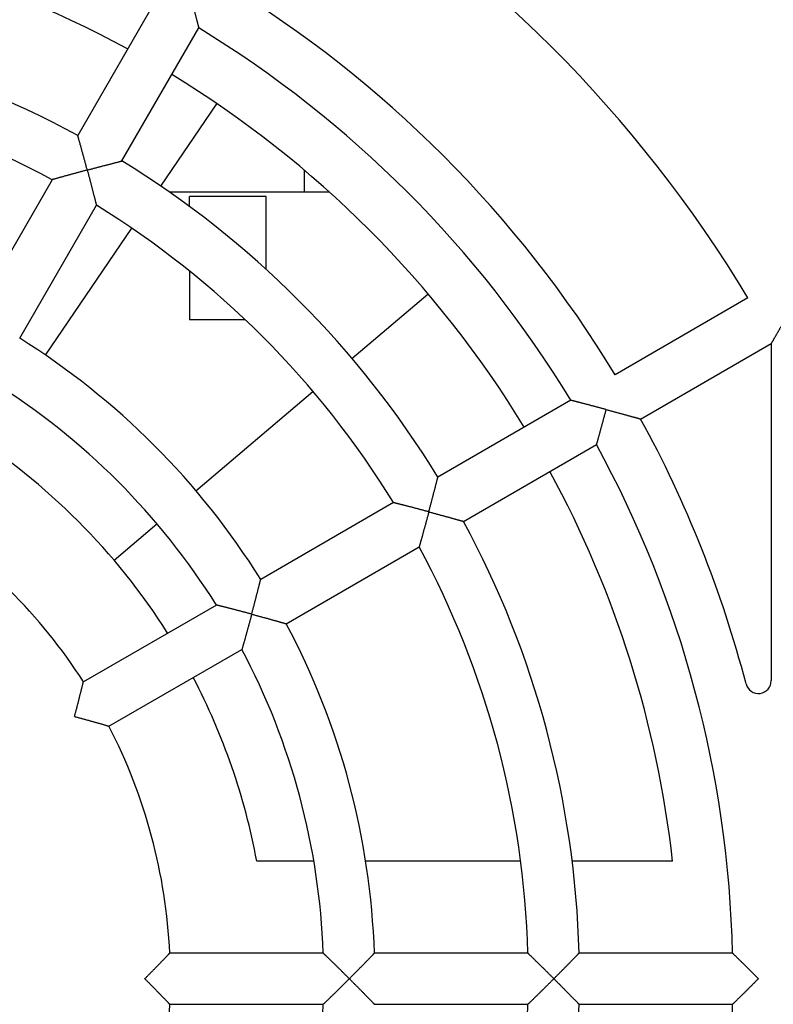
# Model space of a CAD drawing. Extents: x -22 to 2109, y 185 to 1095.
# Drawn here: x 1905 to 1935, y 973 to 1011 of the extents above; entities that cross this region are included whole.
import ezdxf

# ---------------------------------------------------------------- set-up
doc = ezdxf.new("R2010")
doc.units = 0
doc.header["$LTSCALE"] = 97.777778
doc.header["$MEASUREMENT"] = 0
doc.layers.get('0').update_dxf_attribs({"linetype": 'CONTINUOUS'})

msp = doc.modelspace()

# ---------------------------------------------------------------- linework, layer by layer
at = {"color": 7, "linetype": 'Continuous'}
for p, q in [((1910.53027, 1012.17245), (1907.52935, 1006.97471)), ((1909.2614, 1005.97471), (1912.26232, 1011.17245)), ((1910.77654, 1004.99426), (1912.96623, 1008.20595)), ((1916.40204, 1004.7603), (1916.40204, 1005.59579)), ((1906.52897, 1005.24201), (1903.52754, 1000.04337)), ((1917.15204, 1004.7603), (1911.11289, 1004.7603)), ((1911.90204, 1004.19593), (1911.90204, 1004.59222)), ((1914.90204, 1004.59222), (1911.90204, 1004.59222)), ((1914.90204, 1001.7333), (1914.90204, 1004.59222)), ((1905.25959, 999.04337), (1908.26102, 1004.24201)), ((1906.2693, 998.38334), (1909.6499, 1003.34178)), ((1911.90204, 1001.67094), (1911.90204, 999.7603)), ((1918.25695, 998.25677), (1921.21774, 1000.76644)), ((1933.74394, 1000.62147), (1928.54668, 997.62083)), ((1914.0873, 999.7603), (1911.90204, 999.7603)), ((1929.54668, 995.88878), (1934.65204, 998.83637)), ((1934.65204, 998.83637), (1934.65204, 985.66148)), ((1912.15516, 993.08469), (1916.73135, 996.96363)), ((1926.81419, 996.62058), (1921.61644, 993.61966)), ((1922.61644, 991.88761), (1927.81419, 994.88853)), ((1919.88374, 992.61929), (1914.68511, 989.61785)), ((1908.95163, 990.36927), (1910.62952, 991.79151)), ((1915.68511, 987.8858), (1920.88374, 990.88724)), ((1912.95199, 988.61724), (1907.75144, 985.6147)), ((1908.75144, 983.88264), (1913.95199, 986.88519)), ((1916.76315, 978.6103), (1914.53032, 978.6103)), ((1924.85245, 978.6103), (1918.79013, 978.6103)), ((1930.79569, 978.6103), (1926.86723, 978.6103)), ((1917.13385, 975.0103), (1911.12877, 975.0103)), ((1925.13795, 975.0103), (1919.13509, 975.0103)), ((1933.14055, 975.0103), (1927.13871, 975.0103)), ((1911.12877, 973.0103), (1917.13385, 973.0103)), ((1919.13509, 973.0103), (1925.13795, 973.0103)), ((1927.13871, 973.0103), (1933.14055, 973.0103))]:
    msp.add_line(p, q, dxfattribs=at)
for centre, radius, start, end in [((1889.65204, 974.0103), 51.5, 31.112609, 58.887391), ((1889.65204, 974.0103), 41.4, 61.386384, 88.615923), ((1889.65204, 974.0103), 45.5, 31.259349, 58.740651), ((1889.65204, 974.0103), 37.5, 61.528069, 88.471931), ((1889.65204, 974.0103), 43.5, 31.31726, 58.68274), ((1889.65204, 974.0103), 35.5, 61.614179, 88.385821), ((1889.65204, 974.0103), 41.4, 31.384077, 58.613617), ((1889.65204, 974.0103), 37.5, 31.528069, 58.471931), ((1917.15204, 999.7603), 5, 87.743551, 90), ((1889.65204, 974.0103), 35.5, 31.614179, 58.385821), ((1889.65204, 974.0103), 29.5, 31.942602, 58.057398), ((1889.65204, 974.0103), 27.5, 32.083942, 57.916058), ((1889.65204, 974.0103), 45.5, 14.672077, 28.740651), ((1889.65204, 974.0103), 25.3, 32.268242, 57.7308), ((1889.65204, 974.0103), 43.5, 1.31726, 28.68274), ((1889.65204, 974.0103), 41.4, 6.37937, 28.614252), ((1889.65204, 974.0103), 21.5, 32.665882, 57.334118), ((1889.65204, 974.0103), 37.5, 1.528069, 28.471931), ((1889.65204, 974.0103), 35.5, 1.614179, 28.385821), ((1889.65204, 974.0103), 29.5, 1.942602, 28.057398), ((1889.65204, 974.0103), 27.5, 2.083942, 27.916058), ((1889.65204, 974.0103), 25.3, 10.475693, 27.731168), ((1934.15204, 985.66148), 0.5, 194.672077, 0), ((1889.65204, 974.0103), 21.5, 2.665882, 27.334118), ((1889.65204, 974.0103), 21.5, 332.665882, 357.334118), ((1889.65204, 974.0103), 27.5, 332.083942, 357.916058), ((1889.65204, 974.0103), 35.5, 331.614179, 358.385821), ((1889.65204, 974.0103), 37.5, 331.528069, 358.471931), ((1889.65204, 974.0103), 43.5, 331.31726, 358.68274)]:
    msp.add_arc(centre, radius, start, end, dxfattribs=at)
for points, knots in [([(1911.90204, 1012.54843), (1911.90697, 1012.53003), (1911.91687, 1012.49305), (1911.93175, 1012.43737), (1911.94671, 1012.38129), (1911.96171, 1012.32496), (1911.97671, 1012.26848), (1911.9917, 1012.21199), (1912.00662, 1012.1556), (1912.02147, 1012.09943), (1912.0362, 1012.04358), (1912.05078, 1011.98816), (1912.0652, 1011.9333), (1912.07941, 1011.87909), (1912.0934, 1011.82566), (1912.10713, 1011.77312), (1912.12057, 1011.72159), (1912.13369, 1011.67119), (1912.14646, 1011.62206), (1912.15885, 1011.57434), (1912.17081, 1011.52817), (1912.1823, 1011.48373), (1912.19329, 1011.44118), (1912.20372, 1011.40075), (1912.21354, 1011.36263), (1912.22268, 1011.32708), (1912.23108, 1011.29438), (1912.23866, 1011.26484), (1912.24534, 1011.23878), (1912.25103, 1011.21659), (1912.25562, 1011.19864), (1912.25902, 1011.18536), (1912.26112, 1011.17715), (1912.26207, 1011.17341), (1912.26232, 1011.17245)], [0, 0, 0, 0, 0.05715794, 0.114843, 0.1729211, 0.23126105, 0.28973507, 0.34821891, 0.40659161, 0.46473502, 0.52253311, 0.57987118, 0.63663602, 0.69271191, 0.74798217, 0.80232782, 0.85562612, 0.90774897, 0.95856123, 1.00791874, 1.05566626, 1.10163512, 1.14564054, 1.18747874, 1.22692364, 1.26372069, 1.29758674, 1.32820638, 1.35523084, 1.37827939, 1.39694408, 1.410799, 1.41941414, 1.42237335, 1.42237335, 1.42237335, 1.42237335]), ([(1907.90204, 1005.62023), (1907.897, 1005.63905), (1907.88686, 1005.67686), (1907.87155, 1005.73377), (1907.85611, 1005.79107), (1907.84057, 1005.84862), (1907.82496, 1005.90628), (1907.80932, 1005.96394), (1907.79367, 1006.02146), (1907.77807, 1006.07873), (1907.76253, 1006.13562), (1907.74709, 1006.19201), (1907.73179, 1006.24776), (1907.71667, 1006.30277), (1907.70176, 1006.35689), (1907.68709, 1006.41), (1907.67272, 1006.46196), (1907.65868, 1006.51262), (1907.64501, 1006.56183), (1907.63177, 1006.60943), (1907.619, 1006.65523), (1907.60677, 1006.69905), (1907.59513, 1006.74068), (1907.58415, 1006.77988), (1907.57391, 1006.81641), (1907.56448, 1006.84997), (1907.55596, 1006.88026), (1907.54845, 1006.90694), (1907.54206, 1006.92965), (1907.53689, 1006.94798), (1907.53306, 1006.96154), (1907.5307, 1006.96992), (1907.52962, 1006.97373), (1907.52935, 1006.97471)], [0, 0, 0, 0, 0.05844514, 0.11742958, 0.17681588, 0.23646825, 0.29625299, 0.35603854, 0.41569522, 0.47509477, 0.53410966, 0.59261233, 0.65047471, 0.70756599, 0.76375253, 0.81889682, 0.87285588, 0.92547957, 0.97660876, 1.02607328, 1.0736897, 1.11925887, 1.16256325, 1.20336362, 1.24139482, 1.27636419, 1.30794882, 1.3357947, 1.35951805, 1.37870972, 1.39294351, 1.40178863, 1.40482584, 1.40482584, 1.40482584, 1.40482584]), ([(1907.90204, 1005.62023), (1907.92086, 1005.62527), (1907.95867, 1005.63539), (1908.01561, 1005.6506), (1908.07296, 1005.66588), (1908.13056, 1005.68119), (1908.18831, 1005.6965), (1908.24606, 1005.71178), (1908.3037, 1005.727), (1908.3611, 1005.74212), (1908.41814, 1005.7571), (1908.47469, 1005.77193), (1908.53062, 1005.78656), (1908.58582, 1005.80096), (1908.64015, 1005.81511), (1908.69348, 1005.82897), (1908.74566, 1005.8425), (1908.79655, 1005.85567), (1908.84601, 1005.86844), (1908.89385, 1005.88077), (1908.9399, 1005.89261), (1908.98396, 1005.90393), (1909.02583, 1005.91466), (1909.06528, 1005.92476), (1909.10203, 1005.93415), (1909.13581, 1005.94277), (1909.1663, 1005.95054), (1909.19316, 1005.95737), (1909.21602, 1005.96319), (1909.23448, 1005.96788), (1909.24814, 1005.97134), (1909.25658, 1005.97348), (1909.26042, 1005.97446), (1909.2614, 1005.97471)], [0, 0, 0, 0, 0.05844514, 0.11742958, 0.17681588, 0.23646825, 0.29625299, 0.35603854, 0.41569522, 0.47509477, 0.53410966, 0.59261233, 0.65047471, 0.70756599, 0.76375253, 0.81889682, 0.87285588, 0.92547957, 0.97660876, 1.02607328, 1.0736897, 1.11925887, 1.16256325, 1.20336362, 1.24139482, 1.27636419, 1.30794882, 1.3357947, 1.35951805, 1.37870972, 1.39294351, 1.40178863, 1.40482584, 1.40482584, 1.40482584, 1.40482584]), ([(1907.90204, 1005.62023), (1907.88362, 1005.6153), (1907.84661, 1005.60537), (1907.79089, 1005.59039), (1907.73479, 1005.57527), (1907.67845, 1005.56006), (1907.62199, 1005.54478), (1907.56553, 1005.52946), (1907.50919, 1005.51414), (1907.45307, 1005.49885), (1907.3973, 1005.48361), (1907.34198, 1005.46847), (1907.28723, 1005.45345), (1907.23315, 1005.43858), (1907.17985, 1005.4239), (1907.12746, 1005.40943), (1907.07608, 1005.39522), (1907.02585, 1005.38129), (1906.97688, 1005.36769), (1906.92933, 1005.35445), (1906.88333, 1005.34162), (1906.83906, 1005.32925), (1906.79669, 1005.3174), (1906.75641, 1005.3061), (1906.71844, 1005.29545), (1906.68304, 1005.28549), (1906.65047, 1005.27632), (1906.62103, 1005.26802), (1906.59508, 1005.2607), (1906.57296, 1005.25445), (1906.55508, 1005.24939), (1906.54184, 1005.24565), (1906.53365, 1005.24333), (1906.52993, 1005.24228), (1906.52897, 1005.24201)], [0, 0, 0, 0, 0.05721581, 0.11496053, 0.17309909, 0.23149945, 0.2900332, 0.34857562, 0.40700545, 0.46520441, 0.52305648, 0.58044708, 0.63726328, 0.69338967, 0.74871, 0.80310576, 0.85645473, 0.9086294, 0.95949519, 1.0089085, 1.05671459, 1.10274524, 1.14681596, 1.18872308, 1.22824036, 1.2651127, 1.29905592, 1.32975303, 1.35685299, 1.37997211, 1.39869881, 1.41260306, 1.42125062, 1.42422138, 1.42422138, 1.42422138, 1.42422138]), ([(1907.90204, 1005.62023), (1907.90698, 1005.60181), (1907.91689, 1005.56479), (1907.93177, 1005.50905), (1907.94673, 1005.45291), (1907.96172, 1005.39651), (1907.97672, 1005.33997), (1907.99168, 1005.28342), (1908.00659, 1005.22696), (1908.0214, 1005.17072), (1908.0361, 1005.11481), (1908.05064, 1005.05933), (1908.06501, 1005.0044), (1908.07918, 1004.95013), (1908.09311, 1004.89663), (1908.10677, 1004.84402), (1908.12015, 1004.79242), (1908.13321, 1004.74195), (1908.14591, 1004.69275), (1908.15822, 1004.64495), (1908.17011, 1004.5987), (1908.18154, 1004.55418), (1908.19246, 1004.51155), (1908.20282, 1004.47102), (1908.21257, 1004.43281), (1908.22165, 1004.39717), (1908.22999, 1004.36438), (1908.23752, 1004.33474), (1908.24416, 1004.3086), (1908.24981, 1004.28632), (1908.25437, 1004.26831), (1908.25774, 1004.25497), (1908.25983, 1004.24672), (1908.26078, 1004.24297), (1908.26102, 1004.24201)], [0, 0, 0, 0, 0.05721581, 0.11496053, 0.17309909, 0.23149945, 0.2900332, 0.34857562, 0.40700545, 0.46520441, 0.52305648, 0.58044708, 0.63726328, 0.69338967, 0.74871, 0.80310576, 0.85645473, 0.9086294, 0.95949519, 1.0089085, 1.05671459, 1.10274524, 1.14681596, 1.18872308, 1.22824036, 1.2651127, 1.29905592, 1.32975303, 1.35685299, 1.37997211, 1.39869881, 1.41260306, 1.42125062, 1.42422138, 1.42422138, 1.42422138, 1.42422138]), ([(1935.65204, 1000.56842), (1935.64464, 1000.55559), (1935.62975, 1000.5298), (1935.60731, 1000.49094), (1935.58467, 1000.45173), (1935.56188, 1000.41226), (1935.53897, 1000.37256), (1935.51595, 1000.33271), (1935.49287, 1000.29272), (1935.46974, 1000.25266), (1935.44657, 1000.21253), (1935.42339, 1000.17239), (1935.40021, 1000.13224), (1935.37705, 1000.09211), (1935.3539, 1000.05202), (1935.33079, 1000.01199), (1935.30772, 999.97203), (1935.2847, 999.93217), (1935.26174, 999.8924), (1935.23885, 999.85276), (1935.21604, 999.81324), (1935.19331, 999.77387), (1935.17067, 999.73466), (1935.14813, 999.69562), (1935.12571, 999.65678), (1935.10339, 999.61813), (1935.08121, 999.57971), (1935.05916, 999.54152), (1935.03726, 999.50359), (1935.01552, 999.46593), (1934.99396, 999.42858), (1934.97258, 999.39155), (1934.9514, 999.35488), (1934.93045, 999.31859), (1934.90975, 999.28273), (1934.88932, 999.24734), (1934.86918, 999.21247), (1934.84938, 999.17817), (1934.82996, 999.14453), (1934.81096, 999.11162), (1934.79244, 999.07954), (1934.77447, 999.04841), (1934.75713, 999.01838), (1934.74053, 998.98963), (1934.72478, 998.96235), (1934.71004, 998.93681), (1934.69647, 998.91331), (1934.68428, 998.8922), (1934.6737, 998.87388), (1934.66501, 998.85882), (1934.65848, 998.84751), (1934.6544, 998.84044), (1934.65252, 998.8372), (1934.65204, 998.83637)], [0, 0, 0, 0, 0.04443146, 0.0893358, 0.13462867, 0.18023461, 0.22608735, 0.27212937, 0.31831113, 0.36458999, 0.41092914, 0.45729663, 0.50366446, 0.55000783, 0.59630446, 0.64253409, 0.68867798, 0.73471859, 0.78064001, 0.82642546, 0.87205873, 0.91752388, 0.96280494, 1.00788569, 1.05274938, 1.09737845, 1.14175425, 1.18585676, 1.22966421, 1.27315267, 1.31629569, 1.35906369, 1.40142338, 1.44333702, 1.48476147, 1.52564713, 1.56593649, 1.60556249, 1.64444374, 1.68248485, 1.71957181, 1.75556778, 1.79030789, 1.8235931, 1.85518321, 1.8847891, 1.91206512, 1.93660284, 1.9579286, 1.97550846, 1.9887652, 1.99711138, 2, 2, 2, 2]), ([(1928.19017, 996.2603), (1928.17177, 996.26524), (1928.13479, 996.27513), (1928.0791, 996.29002), (1928.02303, 996.30497), (1927.96669, 996.31997), (1927.91022, 996.33498), (1927.85373, 996.34996), (1927.79734, 996.36489), (1927.74116, 996.37973), (1927.68531, 996.39446), (1927.6299, 996.40904), (1927.57504, 996.42346), (1927.52083, 996.43767), (1927.4674, 996.45166), (1927.41486, 996.46539), (1927.36333, 996.47883), (1927.31293, 996.49195), (1927.2638, 996.50472), (1927.21608, 996.51711), (1927.16991, 996.52907), (1927.12546, 996.54057), (1927.08292, 996.55155), (1927.04248, 996.56198), (1927.00437, 996.5718), (1926.96882, 996.58094), (1926.93612, 996.58934), (1926.90658, 996.59692), (1926.88052, 996.6036), (1926.85832, 996.60929), (1926.84038, 996.61388), (1926.8271, 996.61728), (1926.81888, 996.61938), (1926.81515, 996.62034), (1926.81419, 996.62058)], [0, 0, 0, 0, 0.05715794, 0.114843, 0.1729211, 0.23126105, 0.28973507, 0.34821891, 0.40659161, 0.46473502, 0.52253311, 0.57987118, 0.63663602, 0.69271191, 0.74798217, 0.80232782, 0.85562612, 0.90774897, 0.95856123, 1.00791874, 1.05566626, 1.10163512, 1.14564054, 1.18747874, 1.22692364, 1.26372069, 1.29758674, 1.32820638, 1.35523084, 1.37827939, 1.39694408, 1.410799, 1.41941414, 1.42237335, 1.42237335, 1.42237335, 1.42237335]), ([(1928.19017, 996.2603), (1928.18524, 996.2419), (1928.17532, 996.20493), (1928.16037, 996.14926), (1928.14528, 996.09322), (1928.1301, 996.03693), (1928.11486, 995.98052), (1928.09959, 995.92411), (1928.08433, 995.86781), (1928.06909, 995.81174), (1928.05392, 995.75601), (1928.03885, 995.70072), (1928.0239, 995.646), (1928.00911, 995.59195), (1927.99451, 995.53869), (1927.98013, 995.48632), (1927.966, 995.43497), (1927.95217, 995.38477), (1927.93866, 995.33583), (1927.92552, 995.28831), (1927.9128, 995.24235), (1927.90053, 995.19811), (1927.88878, 995.15577), (1927.87759, 995.11554), (1927.86703, 995.07762), (1927.85718, 995.04226), (1927.8481, 995.00975), (1927.8399, 994.98037), (1927.83265, 994.95446), (1927.82648, 994.9324), (1927.82148, 994.91456), (1927.81779, 994.90136), (1927.8155, 994.8932), (1927.81446, 994.88948), (1927.81419, 994.88853)], [0, 0, 0, 0, 0.05715794, 0.114843, 0.1729211, 0.23126105, 0.28973507, 0.34821891, 0.40659161, 0.46473502, 0.52253311, 0.57987118, 0.63663602, 0.69271191, 0.74798217, 0.80232782, 0.85562612, 0.90774897, 0.95856123, 1.00791874, 1.05566626, 1.10163512, 1.14564054, 1.18747874, 1.22692364, 1.26372069, 1.29758674, 1.32820638, 1.35523084, 1.37827939, 1.39694408, 1.410799, 1.41941414, 1.42237335, 1.42237335, 1.42237335, 1.42237335]), ([(1928.19017, 996.2603), (1928.20901, 996.25526), (1928.24685, 996.24511), (1928.30382, 996.2298), (1928.36117, 996.21436), (1928.41878, 996.19882), (1928.4765, 996.18323), (1928.53422, 996.1676), (1928.59181, 996.15198), (1928.64914, 996.1364), (1928.70609, 996.1209), (1928.76254, 996.10551), (1928.81836, 996.09025), (1928.87343, 996.07518), (1928.92761, 996.06033), (1928.98079, 996.04572), (1929.03281, 996.03141), (1929.08354, 996.01743), (1929.13282, 996.00383), (1929.18049, 995.99065), (1929.22637, 995.97795), (1929.27028, 995.96578), (1929.31199, 995.95421), (1929.35127, 995.94329), (1929.38788, 995.9331), (1929.42153, 995.92373), (1929.45191, 995.91526), (1929.47867, 995.90779), (1929.50145, 995.90143), (1929.51985, 995.89629), (1929.53346, 995.89248), (1929.54187, 995.89013), (1929.5457, 995.88906), (1929.54668, 995.88878)], [0, 0, 0, 0, 0.05849794, 0.1175369, 0.17697854, 0.23668631, 0.2965259, 0.35636533, 0.41607465, 0.47552549, 0.53459033, 0.59314174, 0.65105193, 0.7081904, 0.76442394, 0.81961549, 0.8736226, 0.92629567, 0.9774761, 1.0269942, 1.07466696, 1.12029553, 1.16366248, 1.20452844, 1.2426278, 1.27766696, 1.30932159, 1.33723564, 1.36102267, 1.3802703, 1.39454864, 1.40342307, 1.40647076, 1.40647076, 1.40647076, 1.40647076]), ([(1921.26197, 992.2603), (1921.26701, 992.27912), (1921.27713, 992.31693), (1921.29234, 992.37388), (1921.30761, 992.43122), (1921.32293, 992.48883), (1921.33824, 992.54657), (1921.35352, 992.60433), (1921.36874, 992.66197), (1921.38385, 992.71937), (1921.39884, 992.7764), (1921.41366, 992.83295), (1921.4283, 992.88889), (1921.4427, 992.94409), (1921.45685, 992.99841), (1921.47071, 993.05174), (1921.48424, 993.10392), (1921.49741, 993.15482), (1921.51018, 993.20427), (1921.5225, 993.25211), (1921.53435, 993.29816), (1921.54567, 993.34223), (1921.5564, 993.3841), (1921.56649, 993.42354), (1921.57588, 993.46029), (1921.5845, 993.49407), (1921.59227, 993.52456), (1921.59911, 993.55142), (1921.60492, 993.57428), (1921.60961, 993.59275), (1921.61308, 993.6064), (1921.61522, 993.61484), (1921.6162, 993.61868), (1921.61644, 993.61966)], [0, 0, 0, 0, 0.05844514, 0.11742958, 0.17681588, 0.23646825, 0.29625299, 0.35603854, 0.41569522, 0.47509477, 0.53410966, 0.59261233, 0.65047471, 0.70756599, 0.76375253, 0.81889682, 0.87285588, 0.92547957, 0.97660876, 1.02607328, 1.0736897, 1.11925887, 1.16256325, 1.20336362, 1.24139482, 1.27636419, 1.30794882, 1.3357947, 1.35951805, 1.37870972, 1.39294351, 1.40178863, 1.40482584, 1.40482584, 1.40482584, 1.40482584]), ([(1921.26197, 992.2603), (1921.24355, 992.26524), (1921.20653, 992.27515), (1921.15078, 992.29004), (1921.09465, 992.30499), (1921.03825, 992.31999), (1920.98171, 992.33498), (1920.92516, 992.34995), (1920.8687, 992.36485), (1920.81246, 992.37967), (1920.75654, 992.39436), (1920.70106, 992.40891), (1920.64614, 992.42327), (1920.59187, 992.43744), (1920.53837, 992.45137), (1920.48576, 992.46504), (1920.43416, 992.47841), (1920.38369, 992.49147), (1920.33449, 992.50417), (1920.28668, 992.51649), (1920.24044, 992.52838), (1920.19591, 992.5398), (1920.15329, 992.55072), (1920.11276, 992.56108), (1920.07455, 992.57083), (1920.03891, 992.57991), (1920.00612, 992.58826), (1919.97648, 992.59579), (1919.95034, 992.60242), (1919.92806, 992.60807), (1919.91004, 992.61263), (1919.89671, 992.61601), (1919.88846, 992.61809), (1919.8847, 992.61904), (1919.88374, 992.61929)], [0, 0, 0, 0, 0.05721581, 0.11496053, 0.17309909, 0.23149945, 0.2900332, 0.34857562, 0.40700545, 0.46520441, 0.52305648, 0.58044708, 0.63726328, 0.69338967, 0.74871, 0.80310576, 0.85645473, 0.9086294, 0.95949519, 1.0089085, 1.05671459, 1.10274524, 1.14681596, 1.18872308, 1.22824036, 1.2651127, 1.29905592, 1.32975303, 1.35685299, 1.37997211, 1.39869881, 1.41260306, 1.42125062, 1.42422138, 1.42422138, 1.42422138, 1.42422138]), ([(1921.26197, 992.2603), (1921.25703, 992.24188), (1921.2471, 992.20487), (1921.23212, 992.14915), (1921.21701, 992.09306), (1921.20179, 992.03672), (1921.18651, 991.98026), (1921.1712, 991.92379), (1921.15588, 991.86745), (1921.14058, 991.81134), (1921.12535, 991.75556), (1921.11021, 991.70025), (1921.09519, 991.64549), (1921.08032, 991.59141), (1921.06564, 991.53812), (1921.05117, 991.48572), (1921.03695, 991.43435), (1921.02303, 991.38411), (1921.00942, 991.33515), (1920.99619, 991.28759), (1920.98336, 991.2416), (1920.97099, 991.19732), (1920.95913, 991.15495), (1920.94784, 991.11467), (1920.93718, 991.07671), (1920.92723, 991.0413), (1920.91806, 991.00873), (1920.90976, 990.9793), (1920.90243, 990.95334), (1920.89619, 990.93122), (1920.89113, 990.91334), (1920.88738, 990.9001), (1920.88507, 990.89191), (1920.88401, 990.88819), (1920.88374, 990.88724)], [0, 0, 0, 0, 0.05721581, 0.11496053, 0.17309909, 0.23149945, 0.2900332, 0.34857562, 0.40700545, 0.46520441, 0.52305648, 0.58044708, 0.63726328, 0.69338967, 0.74871, 0.80310576, 0.85645473, 0.9086294, 0.95949519, 1.0089085, 1.05671459, 1.10274524, 1.14681596, 1.18872308, 1.22824036, 1.2651127, 1.29905592, 1.32975303, 1.35685299, 1.37997211, 1.39869881, 1.41260306, 1.42125062, 1.42422138, 1.42422138, 1.42422138, 1.42422138]), ([(1921.26197, 992.2603), (1921.28079, 992.25526), (1921.31859, 992.24512), (1921.37551, 992.22982), (1921.43281, 992.21438), (1921.49035, 992.19883), (1921.54802, 992.18322), (1921.60568, 992.16758), (1921.6632, 992.15194), (1921.72047, 992.13633), (1921.77736, 992.12079), (1921.83374, 992.10535), (1921.8895, 992.09006), (1921.94451, 992.07493), (1921.99863, 992.06002), (1922.05174, 992.04536), (1922.1037, 992.03098), (1922.15436, 992.01694), (1922.20357, 992.00328), (1922.25116, 991.99003), (1922.29697, 991.97727), (1922.34079, 991.96503), (1922.38242, 991.95339), (1922.42162, 991.94241), (1922.45814, 991.93217), (1922.49171, 991.92274), (1922.522, 991.91423), (1922.54868, 991.90672), (1922.57138, 991.90032), (1922.58972, 991.89515), (1922.60328, 991.89133), (1922.61166, 991.88896), (1922.61547, 991.88789), (1922.61644, 991.88761)], [0, 0, 0, 0, 0.05844514, 0.11742958, 0.17681588, 0.23646825, 0.29625299, 0.35603854, 0.41569522, 0.47509477, 0.53410966, 0.59261233, 0.65047471, 0.70756599, 0.76375253, 0.81889682, 0.87285588, 0.92547957, 0.97660876, 1.02607328, 1.0736897, 1.11925887, 1.16256325, 1.20336362, 1.24139482, 1.27636419, 1.30794882, 1.3357947, 1.35951805, 1.37870972, 1.39294351, 1.40178863, 1.40482584, 1.40482584, 1.40482584, 1.40482584]), ([(1914.33377, 988.2603), (1914.3388, 988.2791), (1914.3489, 988.31686), (1914.36407, 988.37372), (1914.37931, 988.43099), (1914.39457, 988.48852), (1914.40982, 988.5462), (1914.42503, 988.60388), (1914.44016, 988.66146), (1914.45519, 988.7188), (1914.47008, 988.77578), (1914.4848, 988.83228), (1914.49932, 988.88817), (1914.51361, 988.94332), (1914.52763, 988.99761), (1914.54136, 989.05089), (1914.55476, 989.10303), (1914.56779, 989.15389), (1914.58042, 989.20329), (1914.5926, 989.25108), (1914.6043, 989.29708), (1914.61546, 989.34109), (1914.62605, 989.3829), (1914.636, 989.42228), (1914.64525, 989.45896), (1914.65373, 989.49266), (1914.66137, 989.52308), (1914.66809, 989.54986), (1914.6738, 989.57265), (1914.67841, 989.59104), (1914.68181, 989.60465), (1914.68391, 989.61305), (1914.68486, 989.61688), (1914.68511, 989.61785)], [0, 0, 0, 0, 0.0583639, 0.11726445, 0.17656558, 0.23613268, 0.29583294, 0.35553548, 0.41511103, 0.47443152, 0.53336938, 0.59179683, 0.64958544, 0.70660388, 0.76271788, 0.8177892, 0.87167407, 0.92422153, 0.97527165, 1.02465351, 1.07218304, 1.11766065, 1.16086865, 1.20156801, 1.23949436, 1.27435644, 1.30583355, 1.3335748, 1.35720047, 1.37630636, 1.39047189, 1.39927211, 1.40229327, 1.40229327, 1.40229327, 1.40229327]), ([(1914.33377, 988.2603), (1914.31531, 988.26525), (1914.27824, 988.27517), (1914.2224, 988.29007), (1914.16616, 988.30503), (1914.10966, 988.32001), (1914.05302, 988.33499), (1913.99636, 988.34993), (1913.9398, 988.3648), (1913.88346, 988.37957), (1913.82744, 988.39421), (1913.77186, 988.40869), (1913.71683, 988.42298), (1913.66245, 988.43707), (1913.60885, 988.45091), (1913.55614, 988.46448), (1913.50443, 988.47776), (1913.45385, 988.49071), (1913.40453, 988.5033), (1913.35661, 988.51551), (1913.31024, 988.52728), (1913.26558, 988.5386), (1913.22282, 988.5494), (1913.18215, 988.55965), (1913.1438, 988.5693), (1913.10801, 988.57829), (1913.07507, 988.58654), (1913.04528, 988.59399), (1913.019, 988.60055), (1912.99659, 988.60614), (1912.97847, 988.61065), (1912.96504, 988.61399), (1912.95674, 988.61606), (1912.95296, 988.617), (1912.95199, 988.61724)], [0, 0, 0, 0, 0.0573077, 0.11514712, 0.17338159, 0.23187778, 0.29050623, 0.34914147, 0.4076618, 0.46594872, 0.52388621, 0.58135993, 0.63825737, 0.69446364, 0.74986313, 0.80433811, 0.8577672, 0.91002379, 0.96097422, 1.01047578, 1.05837457, 1.10450302, 1.14867716, 1.19069348, 1.23032555, 1.26731736, 1.30138316, 1.33220341, 1.3594235, 1.38265498, 1.4014805, 1.41546343, 1.42416269, 1.42715189, 1.42715189, 1.42715189, 1.42715189]), ([(1914.33377, 988.2603), (1914.32882, 988.24185), (1914.31887, 988.20478), (1914.30386, 988.14897), (1914.28869, 988.09279), (1914.27342, 988.03637), (1914.25808, 987.97983), (1914.24268, 987.92329), (1914.22728, 987.86688), (1914.2119, 987.8107), (1914.19657, 987.75486), (1914.18132, 987.69949), (1914.16618, 987.64468), (1914.15119, 987.59055), (1914.13638, 987.53721), (1914.12178, 987.48477), (1914.10742, 987.43335), (1914.09334, 987.38307), (1914.07959, 987.33406), (1914.0662, 987.28646), (1914.05321, 987.24041), (1914.04068, 987.19608), (1914.02866, 987.15365), (1914.0172, 987.1133), (1914.00638, 987.07526), (1913.99627, 987.03978), (1913.98694, 987.00712), (1913.9785, 986.97761), (1913.97104, 986.95156), (1913.96468, 986.92936), (1913.95952, 986.91141), (1913.9557, 986.89811), (1913.95334, 986.88989), (1913.95226, 986.88614), (1913.95199, 986.88519)], [0, 0, 0, 0, 0.0573077, 0.11514712, 0.17338159, 0.23187778, 0.29050623, 0.34914147, 0.4076618, 0.46594872, 0.52388621, 0.58135993, 0.63825737, 0.69446364, 0.74986313, 0.80433811, 0.8577672, 0.91002379, 0.96097422, 1.01047578, 1.05837457, 1.10450302, 1.14867716, 1.19069348, 1.23032555, 1.26731736, 1.30138316, 1.33220341, 1.3594235, 1.38265498, 1.4014805, 1.41546343, 1.42416269, 1.42715189, 1.42715189, 1.42715189, 1.42715189]), ([(1914.33377, 988.2603), (1914.35256, 988.25527), (1914.39031, 988.24514), (1914.44714, 988.22984), (1914.50435, 988.2144), (1914.56181, 988.19885), (1914.61938, 988.18322), (1914.67694, 988.16755), (1914.73437, 988.15187), (1914.79155, 988.13621), (1914.84834, 988.12062), (1914.90463, 988.10512), (1914.96029, 988.08975), (1915.0152, 988.07455), (1915.06923, 988.05955), (1915.12223, 988.04479), (1915.17409, 988.03032), (1915.22464, 988.01618), (1915.27374, 988.00242), (1915.32122, 987.98907), (1915.36691, 987.9762), (1915.4106, 987.96387), (1915.4521, 987.95213), (1915.49118, 987.94106), (1915.52757, 987.93073), (1915.561, 987.92122), (1915.59116, 987.91263), (1915.61772, 987.90506), (1915.6403, 987.89861), (1915.65854, 987.8934), (1915.67202, 987.88955), (1915.68035, 987.88716), (1915.68414, 987.88608), (1915.68511, 987.8858)], [0, 0, 0, 0, 0.0583639, 0.11726445, 0.17656558, 0.23613268, 0.29583294, 0.35553548, 0.41511103, 0.47443152, 0.53336938, 0.59179683, 0.64958544, 0.70660388, 0.76271788, 0.8177892, 0.87167407, 0.92422153, 0.97527165, 1.02465351, 1.07218304, 1.11766065, 1.16086865, 1.20156801, 1.23949436, 1.27435644, 1.30583355, 1.3335748, 1.35720047, 1.37630636, 1.39047189, 1.39927211, 1.40229327, 1.40229327, 1.40229327, 1.40229327]), ([(1907.40556, 984.2603), (1907.41059, 984.27905), (1907.42066, 984.31672), (1907.43577, 984.37345), (1907.45092, 984.43059), (1907.46609, 984.48799), (1907.48123, 984.54554), (1907.49631, 984.60311), (1907.51131, 984.66058), (1907.52618, 984.71782), (1907.5409, 984.77471), (1907.55544, 984.83112), (1907.56977, 984.88692), (1907.58385, 984.942), (1907.59766, 984.99621), (1907.61116, 985.04942), (1907.62432, 985.10148), (1907.63711, 985.15226), (1907.64948, 985.20159), (1907.66141, 985.24929), (1907.67285, 985.2952), (1907.68376, 985.33911), (1907.69409, 985.38081), (1907.70378, 985.42007), (1907.71278, 985.45662), (1907.72103, 985.4902), (1907.72845, 985.52048), (1907.73497, 985.54713), (1907.7405, 985.56979), (1907.74496, 985.58807), (1907.74825, 985.60159), (1907.75028, 985.60993), (1907.7512, 985.61373), (1907.75144, 985.6147)], [0, 0, 0, 0, 0.05822276, 0.11697753, 0.17613064, 0.23554944, 0.29510274, 0.35466076, 0.41409499, 0.47327765, 0.53208116, 0.59037737, 0.64803718, 0.70492839, 0.76091566, 0.8158595, 0.86961475, 0.92202907, 0.97294113, 1.02217871, 1.06955671, 1.11487479, 1.15791498, 1.1984387, 1.23618293, 1.27085889, 1.30214971, 1.32970991, 1.35316676, 1.37212457, 1.38617234, 1.39489513, 1.39788862, 1.39788862, 1.39788862, 1.39788862]), ([(1907.40556, 984.2603), (1907.42431, 984.25528), (1907.46197, 984.24517), (1907.51865, 984.22989), (1907.57571, 984.21445), (1907.63301, 984.19888), (1907.69042, 984.18321), (1907.74782, 984.16749), (1907.80509, 984.15174), (1907.86209, 984.136), (1907.91872, 984.12031), (1907.97484, 984.1047), (1908.03033, 984.0892), (1908.08507, 984.07386), (1908.13892, 984.05871), (1908.19175, 984.0438), (1908.24342, 984.02916), (1908.29379, 984.01485), (1908.3427, 984.00091), (1908.38998, 983.98738), (1908.43545, 983.97434), (1908.47894, 983.96183), (1908.52021, 983.94992), (1908.55906, 983.93869), (1908.59522, 983.92821), (1908.62841, 983.91856), (1908.65835, 983.90985), (1908.68469, 983.90217), (1908.70708, 983.89563), (1908.72514, 983.89035), (1908.73849, 983.88644), (1908.74673, 983.88402), (1908.75048, 983.88293), (1908.75144, 983.88264)], [0, 0, 0, 0, 0.05822276, 0.11697753, 0.17613064, 0.23554944, 0.29510274, 0.35466076, 0.41409499, 0.47327765, 0.53208116, 0.59037737, 0.64803718, 0.70492839, 0.76091566, 0.8158595, 0.86961475, 0.92202907, 0.97294113, 1.02217871, 1.06955671, 1.11487479, 1.15791498, 1.1984387, 1.23618293, 1.27085889, 1.30214971, 1.32970991, 1.35316676, 1.37212457, 1.38617234, 1.39489513, 1.39788862, 1.39788862, 1.39788862, 1.39788862]), ([(1910.15204, 974.0103), (1910.16576, 974.02403), (1910.19332, 974.05161), (1910.23477, 974.09319), (1910.27647, 974.13509), (1910.3183, 974.17722), (1910.36019, 974.21949), (1910.40204, 974.26181), (1910.44376, 974.30408), (1910.48526, 974.34622), (1910.52645, 974.38812), (1910.56725, 974.4297), (1910.60756, 974.47087), (1910.64729, 974.51152), (1910.68635, 974.55157), (1910.72465, 974.5909), (1910.76208, 974.62941), (1910.79854, 974.66699), (1910.83392, 974.70352), (1910.86811, 974.73887), (1910.90097, 974.7729), (1910.93237, 974.80548), (1910.96217, 974.83643), (1910.99019, 974.86558), (1911.01626, 974.89274), (1911.04019, 974.91769), (1911.06176, 974.9402), (1911.08073, 974.96002), (1911.09685, 974.97688), (1911.10985, 974.99049), (1911.11946, 975.00055), (1911.12539, 975.00676), (1911.12808, 975.00958), (1911.12877, 975.0103)], [0, 0, 0, 0, 0.05822276, 0.11697753, 0.17613064, 0.23554944, 0.29510274, 0.35466076, 0.41409499, 0.47327765, 0.53208116, 0.59037737, 0.64803718, 0.70492839, 0.76091566, 0.8158595, 0.86961475, 0.92202907, 0.97294113, 1.02217871, 1.06955671, 1.11487479, 1.15791498, 1.1984387, 1.23618293, 1.27085889, 1.30214971, 1.32970991, 1.35316676, 1.37212457, 1.38617234, 1.39489513, 1.39788862, 1.39788862, 1.39788862, 1.39788862]), ([(1918.15204, 974.0103), (1918.13853, 974.02381), (1918.11138, 974.05094), (1918.07047, 974.09177), (1918.02925, 974.13284), (1917.98782, 974.17407), (1917.94625, 974.21536), (1917.90466, 974.25663), (1917.86311, 974.29778), (1917.8217, 974.33874), (1917.7805, 974.37943), (1917.73961, 974.41976), (1917.6991, 974.45966), (1917.65905, 974.49904), (1917.61955, 974.53783), (1917.58069, 974.57594), (1917.54254, 974.61329), (1917.50521, 974.6498), (1917.4688, 974.68537), (1917.4334, 974.71989), (1917.39913, 974.75328), (1917.36611, 974.7854), (1917.33448, 974.81614), (1917.30439, 974.84536), (1917.276, 974.87289), (1917.2495, 974.89856), (1917.2251, 974.92218), (1917.20303, 974.94352), (1917.18354, 974.96235), (1917.16693, 974.97839), (1917.15349, 974.99136), (1917.14353, 975.00097), (1917.13738, 975.00691), (1917.13457, 975.00961), (1917.13385, 975.0103)], [0, 0, 0, 0, 0.0573077, 0.11514712, 0.17338159, 0.23187778, 0.29050623, 0.34914147, 0.4076618, 0.46594872, 0.52388621, 0.58135993, 0.63825737, 0.69446364, 0.74986313, 0.80433811, 0.8577672, 0.91002379, 0.96097422, 1.01047578, 1.05837457, 1.10450302, 1.14867716, 1.19069348, 1.23032555, 1.26731736, 1.30138316, 1.33220341, 1.3594235, 1.38265498, 1.4014805, 1.41546343, 1.42416269, 1.42715189, 1.42715189, 1.42715189, 1.42715189]), ([(1918.15204, 974.0103), (1918.1658, 974.02406), (1918.19343, 974.05171), (1918.235, 974.09337), (1918.27682, 974.13535), (1918.3188, 974.17755), (1918.36085, 974.21987), (1918.40287, 974.26222), (1918.44476, 974.30452), (1918.48645, 974.34666), (1918.52783, 974.38856), (1918.56883, 974.43013), (1918.60935, 974.47127), (1918.6493, 974.51189), (1918.68859, 974.55189), (1918.72712, 974.59118), (1918.76479, 974.62963), (1918.8015, 974.66716), (1918.83714, 974.70363), (1918.87159, 974.73893), (1918.90472, 974.77291), (1918.93639, 974.80544), (1918.96646, 974.83636), (1918.99477, 974.86548), (1919.02112, 974.89263), (1919.04532, 974.91757), (1919.06714, 974.94009), (1919.08635, 974.95993), (1919.10269, 974.97681), (1919.11588, 974.99044), (1919.12563, 975.00052), (1919.13165, 975.00675), (1919.13439, 975.00958), (1919.13509, 975.0103)], [0, 0, 0, 0, 0.0583639, 0.11726445, 0.17656558, 0.23613268, 0.29583294, 0.35553548, 0.41511103, 0.47443152, 0.53336938, 0.59179683, 0.64958544, 0.70660388, 0.76271788, 0.8177892, 0.87167407, 0.92422153, 0.97527165, 1.02465351, 1.07218304, 1.11766065, 1.16086865, 1.20156801, 1.23949436, 1.27435644, 1.30583355, 1.3335748, 1.35720047, 1.37630636, 1.39047189, 1.39927211, 1.40229327, 1.40229327, 1.40229327, 1.40229327]), ([(1926.15204, 974.0103), (1926.13856, 974.02379), (1926.11145, 974.05088), (1926.07062, 974.09164), (1926.02948, 974.13267), (1925.98814, 974.17385), (1925.94667, 974.21511), (1925.90517, 974.25634), (1925.86373, 974.29748), (1925.82243, 974.33843), (1925.78136, 974.37911), (1925.74059, 974.41945), (1925.7002, 974.45936), (1925.66028, 974.49876), (1925.62092, 974.53757), (1925.58219, 974.57571), (1925.54419, 974.6131), (1925.50701, 974.64964), (1925.47075, 974.68524), (1925.43551, 974.71981), (1925.40141, 974.75323), (1925.36856, 974.78538), (1925.3371, 974.81615), (1925.30718, 974.84539), (1925.27897, 974.87294), (1925.25265, 974.89862), (1925.22842, 974.92224), (1925.20652, 974.94358), (1925.18719, 974.9624), (1925.17072, 974.97843), (1925.1574, 974.99139), (1925.14754, 975.00098), (1925.14144, 975.00691), (1925.13866, 975.00961), (1925.13795, 975.0103)], [0, 0, 0, 0, 0.05721581, 0.11496053, 0.17309909, 0.23149945, 0.2900332, 0.34857562, 0.40700545, 0.46520441, 0.52305648, 0.58044708, 0.63726328, 0.69338967, 0.74871, 0.80310576, 0.85645473, 0.9086294, 0.95949519, 1.0089085, 1.05671459, 1.10274524, 1.14681596, 1.18872308, 1.22824036, 1.2651127, 1.29905592, 1.32975303, 1.35685299, 1.37997211, 1.39869881, 1.41260306, 1.42125062, 1.42422138, 1.42422138, 1.42422138, 1.42422138]), ([(1926.15204, 974.0103), (1926.16582, 974.02408), (1926.19349, 974.05177), (1926.23513, 974.09348), (1926.27703, 974.1355), (1926.31909, 974.17773), (1926.36123, 974.22008), (1926.40334, 974.26246), (1926.44534, 974.30477), (1926.48713, 974.34692), (1926.52862, 974.38882), (1926.56974, 974.43038), (1926.61038, 974.47151), (1926.65045, 974.51211), (1926.68987, 974.55209), (1926.72853, 974.59134), (1926.76634, 974.62977), (1926.80319, 974.66726), (1926.83898, 974.7037), (1926.87357, 974.73896), (1926.90686, 974.77292), (1926.93869, 974.80543), (1926.96892, 974.83632), (1926.99738, 974.86543), (1927.02389, 974.89257), (1927.04825, 974.91751), (1927.07022, 974.94003), (1927.08957, 974.95988), (1927.10604, 974.97677), (1927.11933, 974.99041), (1927.12916, 975.0005), (1927.13524, 975.00674), (1927.138, 975.00958), (1927.13871, 975.0103)], [0, 0, 0, 0, 0.05844514, 0.11742958, 0.17681588, 0.23646825, 0.29625299, 0.35603854, 0.41569522, 0.47509477, 0.53410966, 0.59261233, 0.65047471, 0.70756599, 0.76375253, 0.81889682, 0.87285588, 0.92547957, 0.97660876, 1.02607328, 1.0736897, 1.11925887, 1.16256325, 1.20336362, 1.24139482, 1.27636419, 1.30794882, 1.3357947, 1.35951805, 1.37870972, 1.39294351, 1.40178863, 1.40482584, 1.40482584, 1.40482584, 1.40482584]), ([(1934.15204, 974.0103), (1934.13857, 974.02378), (1934.11149, 974.05084), (1934.07071, 974.09157), (1934.02962, 974.13256), (1933.98834, 974.17371), (1933.94693, 974.21495), (1933.9055, 974.25617), (1933.86413, 974.29729), (1933.8229, 974.33823), (1933.7819, 974.37891), (1933.7412, 974.41925), (1933.7009, 974.45917), (1933.66106, 974.49858), (1933.62178, 974.53741), (1933.58315, 974.57557), (1933.54524, 974.61298), (1933.50815, 974.64954), (1933.47199, 974.68516), (1933.43685, 974.71975), (1933.40285, 974.75319), (1933.37011, 974.78537), (1933.33876, 974.81616), (1933.30895, 974.84541), (1933.28085, 974.87297), (1933.25464, 974.89866), (1933.23052, 974.92229), (1933.20872, 974.94362), (1933.1895, 974.96244), (1933.17312, 974.97846), (1933.15988, 974.99141), (1933.15007, 975.00099), (1933.14401, 975.00692), (1933.14125, 975.00961), (1933.14055, 975.0103)], [0, 0, 0, 0, 0.05715794, 0.114843, 0.1729211, 0.23126105, 0.28973507, 0.34821891, 0.40659161, 0.46473502, 0.52253311, 0.57987118, 0.63663602, 0.69271191, 0.74798217, 0.80232782, 0.85562612, 0.90774897, 0.95856123, 1.00791874, 1.05566626, 1.10163512, 1.14564054, 1.18747874, 1.22692364, 1.26372069, 1.29758674, 1.32820638, 1.35523084, 1.37827939, 1.39694408, 1.410799, 1.41941414, 1.42237335, 1.42237335, 1.42237335, 1.42237335]), ([(1910.15204, 974.0103), (1910.16576, 973.99658), (1910.19332, 973.969), (1910.23477, 973.92742), (1910.27647, 973.88552), (1910.3183, 973.84338), (1910.36019, 973.80111), (1910.40204, 973.7588), (1910.44376, 973.71653), (1910.48526, 973.67439), (1910.52645, 973.63249), (1910.56725, 973.59091), (1910.60756, 973.54974), (1910.64729, 973.50908), (1910.68635, 973.46904), (1910.72465, 973.42971), (1910.76208, 973.3912), (1910.79854, 973.35362), (1910.83392, 973.31709), (1910.86811, 973.28174), (1910.90097, 973.2477), (1910.93237, 973.21513), (1910.96217, 973.18418), (1910.99019, 973.15503), (1911.01626, 973.12787), (1911.04019, 973.10292), (1911.06176, 973.08041), (1911.08073, 973.06059), (1911.09685, 973.04373), (1911.10985, 973.03012), (1911.11946, 973.02006), (1911.12539, 973.01385), (1911.12808, 973.01103), (1911.12877, 973.0103)], [0, 0, 0, 0, 0.05822276, 0.11697753, 0.17613064, 0.23554944, 0.29510274, 0.35466076, 0.41409499, 0.47327765, 0.53208116, 0.59037737, 0.64803718, 0.70492839, 0.76091566, 0.8158595, 0.86961475, 0.92202907, 0.97294113, 1.02217871, 1.06955671, 1.11487479, 1.15791498, 1.1984387, 1.23618293, 1.27085889, 1.30214971, 1.32970991, 1.35316676, 1.37212457, 1.38617234, 1.39489513, 1.39788862, 1.39788862, 1.39788862, 1.39788862]), ([(1918.15204, 974.0103), (1918.13853, 973.9968), (1918.11138, 973.96967), (1918.07047, 973.92884), (1918.02925, 973.88777), (1917.98782, 973.84654), (1917.94625, 973.80525), (1917.90466, 973.76398), (1917.86311, 973.72283), (1917.8217, 973.68187), (1917.7805, 973.64118), (1917.73961, 973.60085), (1917.6991, 973.56095), (1917.65905, 973.52157), (1917.61955, 973.48278), (1917.58069, 973.44467), (1917.54254, 973.40731), (1917.50521, 973.37081), (1917.4688, 973.33524), (1917.4334, 973.30071), (1917.39913, 973.26733), (1917.36611, 973.2352), (1917.33448, 973.20446), (1917.30439, 973.17525), (1917.276, 973.14772), (1917.2495, 973.12205), (1917.2251, 973.09843), (1917.20303, 973.07709), (1917.18354, 973.05826), (1917.16693, 973.04222), (1917.15349, 973.02925), (1917.14353, 973.01964), (1917.13738, 973.0137), (1917.13457, 973.011), (1917.13385, 973.0103)], [0, 0, 0, 0, 0.0573077, 0.11514712, 0.17338159, 0.23187778, 0.29050623, 0.34914147, 0.4076618, 0.46594872, 0.52388621, 0.58135993, 0.63825737, 0.69446364, 0.74986313, 0.80433811, 0.8577672, 0.91002379, 0.96097422, 1.01047578, 1.05837457, 1.10450302, 1.14867716, 1.19069348, 1.23032555, 1.26731736, 1.30138316, 1.33220341, 1.3594235, 1.38265498, 1.4014805, 1.41546343, 1.42416269, 1.42715189, 1.42715189, 1.42715189, 1.42715189]), ([(1918.15204, 974.0103), (1918.1658, 973.99655), (1918.19343, 973.9689), (1918.235, 973.92724), (1918.27682, 973.88526), (1918.3188, 973.84306), (1918.36085, 973.80074), (1918.40287, 973.75839), (1918.44476, 973.71609), (1918.48645, 973.67395), (1918.52783, 973.63204), (1918.56883, 973.59048), (1918.60935, 973.54933), (1918.6493, 973.50871), (1918.68859, 973.46871), (1918.72712, 973.42943), (1918.76479, 973.39098), (1918.8015, 973.35345), (1918.83714, 973.31698), (1918.87159, 973.28168), (1918.90472, 973.2477), (1918.93639, 973.21516), (1918.96646, 973.18425), (1918.99477, 973.15512), (1919.02112, 973.12798), (1919.04532, 973.10303), (1919.06714, 973.08052), (1919.08635, 973.06068), (1919.10269, 973.0438), (1919.11588, 973.03017), (1919.12563, 973.02009), (1919.13165, 973.01386), (1919.13439, 973.01103), (1919.13509, 973.0103)], [0, 0, 0, 0, 0.0583639, 0.11726445, 0.17656558, 0.23613268, 0.29583294, 0.35553548, 0.41511103, 0.47443152, 0.53336938, 0.59179683, 0.64958544, 0.70660388, 0.76271788, 0.8177892, 0.87167407, 0.92422153, 0.97527165, 1.02465351, 1.07218304, 1.11766065, 1.16086865, 1.20156801, 1.23949436, 1.27435644, 1.30583355, 1.3335748, 1.35720047, 1.37630636, 1.39047189, 1.39927211, 1.40229327, 1.40229327, 1.40229327, 1.40229327]), ([(1926.15204, 974.0103), (1926.13856, 973.99682), (1926.11145, 973.96973), (1926.07062, 973.92896), (1926.02948, 973.88794), (1925.98814, 973.84676), (1925.94667, 973.8055), (1925.90517, 973.76426), (1925.86373, 973.72313), (1925.82243, 973.68218), (1925.78136, 973.6415), (1925.74059, 973.60116), (1925.7002, 973.56125), (1925.66028, 973.52185), (1925.62092, 973.48304), (1925.58219, 973.4449), (1925.54419, 973.40751), (1925.50701, 973.37097), (1925.47075, 973.33537), (1925.43551, 973.3008), (1925.40141, 973.26738), (1925.36856, 973.23522), (1925.3371, 973.20446), (1925.30718, 973.17522), (1925.27897, 973.14767), (1925.25265, 973.12199), (1925.22842, 973.09836), (1925.20652, 973.07702), (1925.18719, 973.05821), (1925.17072, 973.04218), (1925.1574, 973.02922), (1925.14754, 973.01963), (1925.14144, 973.01369), (1925.13866, 973.01099), (1925.13795, 973.0103)], [0, 0, 0, 0, 0.05721581, 0.11496053, 0.17309909, 0.23149945, 0.2900332, 0.34857562, 0.40700545, 0.46520441, 0.52305648, 0.58044708, 0.63726328, 0.69338967, 0.74871, 0.80310576, 0.85645473, 0.9086294, 0.95949519, 1.0089085, 1.05671459, 1.10274524, 1.14681596, 1.18872308, 1.22824036, 1.2651127, 1.29905592, 1.32975303, 1.35685299, 1.37997211, 1.39869881, 1.41260306, 1.42125062, 1.42422138, 1.42422138, 1.42422138, 1.42422138]), ([(1926.15204, 974.0103), (1926.16582, 973.99653), (1926.19349, 973.96884), (1926.23513, 973.92713), (1926.27703, 973.88511), (1926.31909, 973.84288), (1926.36123, 973.80053), (1926.40334, 973.75815), (1926.44534, 973.71584), (1926.48713, 973.67369), (1926.52862, 973.63179), (1926.56974, 973.59023), (1926.61038, 973.5491), (1926.65045, 973.5085), (1926.68987, 973.46852), (1926.72853, 973.42927), (1926.76634, 973.39084), (1926.80319, 973.35335), (1926.83898, 973.31691), (1926.87357, 973.28165), (1926.90686, 973.24769), (1926.93869, 973.21518), (1926.96892, 973.18429), (1926.99738, 973.15518), (1927.02389, 973.12804), (1927.04825, 973.1031), (1927.07022, 973.08058), (1927.08957, 973.06073), (1927.10604, 973.04384), (1927.11933, 973.0302), (1927.12916, 973.0201), (1927.13524, 973.01387), (1927.138, 973.01103), (1927.13871, 973.0103)], [0, 0, 0, 0, 0.05844514, 0.11742958, 0.17681588, 0.23646825, 0.29625299, 0.35603854, 0.41569522, 0.47509477, 0.53410966, 0.59261233, 0.65047471, 0.70756599, 0.76375253, 0.81889682, 0.87285588, 0.92547957, 0.97660876, 1.02607328, 1.0736897, 1.11925887, 1.16256325, 1.20336362, 1.24139482, 1.27636419, 1.30794882, 1.3357947, 1.35951805, 1.37870972, 1.39294351, 1.40178863, 1.40482584, 1.40482584, 1.40482584, 1.40482584]), ([(1934.15204, 974.0103), (1934.13857, 973.99683), (1934.11149, 973.96977), (1934.07071, 973.92904), (1934.02962, 973.88805), (1933.98834, 973.84689), (1933.94693, 973.80566), (1933.9055, 973.76444), (1933.86413, 973.72332), (1933.8229, 973.68237), (1933.7819, 973.64169), (1933.7412, 973.60136), (1933.7009, 973.56144), (1933.66106, 973.52203), (1933.62178, 973.4832), (1933.58315, 973.44504), (1933.54524, 973.40763), (1933.50815, 973.37107), (1933.47199, 973.33544), (1933.43685, 973.30086), (1933.40285, 973.26741), (1933.37011, 973.23524), (1933.33876, 973.20445), (1933.30895, 973.1752), (1933.28085, 973.14764), (1933.25464, 973.12195), (1933.23052, 973.09832), (1933.20872, 973.07698), (1933.1895, 973.05817), (1933.17312, 973.04215), (1933.15988, 973.0292), (1933.15007, 973.01962), (1933.14401, 973.01369), (1933.14125, 973.01099), (1933.14055, 973.0103)], [0, 0, 0, 0, 0.05715794, 0.114843, 0.1729211, 0.23126105, 0.28973507, 0.34821891, 0.40659161, 0.46473502, 0.52253311, 0.57987118, 0.63663602, 0.69271191, 0.74798217, 0.80232782, 0.85562612, 0.90774897, 0.95856123, 1.00791874, 1.05566626, 1.10163512, 1.14564054, 1.18747874, 1.22692364, 1.26372069, 1.29758674, 1.32820638, 1.35523084, 1.37827939, 1.39694408, 1.410799, 1.41941414, 1.42237335, 1.42237335, 1.42237335, 1.42237335])]:
    msp.add_open_spline(points, degree=3, knots=knots, dxfattribs=at)

doc.saveas('drawing.dxf')
